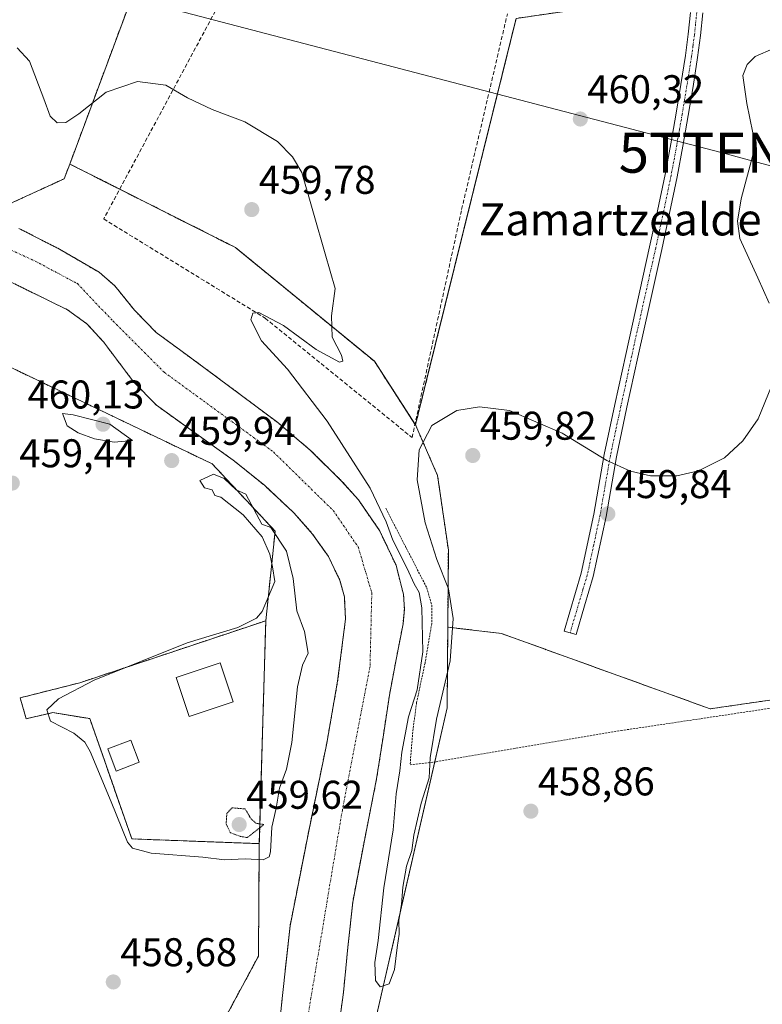
# Model space of a CAD drawing. Units: metres. Extents: x 583277 to 586719, y 4752071 to 4754427.
# Drawn here: x 584580 to 584766, y 4752618 to 4752864 of the extents above; entities that cross this region are included whole.
import ezdxf
from ezdxf.enums import TextEntityAlignment as Align

# ---------------------------------------------------------------- set-up
doc = ezdxf.new("R2010")
doc.units = ezdxf.units.M
doc.header["$MEASUREMENT"] = 0
for name, pattern in [('TRAZO_Y_PUNTO', [1, 0.5, -0.25, 0, -0.25]), ('TRAZOS', [0.75, 0.5, -0.25]), ('TRAZOS2', [0.375, 0.25, -0.125]), ('TRAZOSX2', [1.5, 1, -0.5])]:
    doc.linetypes.add(name, pattern=pattern)
doc.layers.get('0').update_dxf_attribs({"lineweight": 5})
for name, color, linetype, lineweight in [('Agrupación de edificios', 2, 'TRAZOSX2', 0), ('Agrupación de edificios CxS', 19, 'Continuous', 0), ('Alambrada', 19, 'TRAZOS', 0), ('Arbolado forestal', 92, 'TRAZOS', 0), ('Arbolado forestal CxS', 92, 'Continuous', 0), ('Camino', 19, 'Continuous', 0), ('Camino Cxs', 19, 'Continuous', 0), ('Camino eje', 39, 'TRAZO_Y_PUNTO', 13), ('Carátula', 7, 'Continuous', 5), ('Corriente natural Cxs', 5, 'Continuous', 13), ('Corriente natural eje', 5, 'TRAZO_Y_PUNTO', 0), ('Corriente natural superficial', 5, 'Continuous', 13), ('Curva de nivel normal', 36, 'Continuous', 0), ('Curva de nivel normal depresión', 36, 'TRAZOS2', 0), ('Depósito de residuos', 6, 'Continuous', 0), ('Depósito de residuos Cxs', 6, 'Continuous', 0), ('Edificación', 1, 'Continuous', 13), ('Edificación Cxs', 1, 'Continuous', 13), ('Instalación de tratamiento de aguas', 135, 'TRAZOSX2', 0), ('Instalación de tratamiento de aguas CxS', 135, 'Continuous', 0), ('Muro lineal', 1, 'TRAZOSX2', 13), ('Núcleo urbano', 19, 'Continuous', 0), ('Núcleo urbano CxS', 19, 'Continuous', 0), ('Prado', 92, 'Continuous', 0), ('Prado CxS', 92, 'Continuous', 0), ('Punto de cota en terreno', 7, 'Continuous', 0), ('Rótulo de punto de cota en terreno', 19, 'Continuous', 0), ('Suelo desnudo', 252, 'Continuous', 0), ('Suelo desnudo CxS', 43, 'Continuous', 0), ('Tendido', 6, 'Continuous', 0), ('Texto cartográfico', 19, 'Continuous', 0), ('Torre de tendido puntual', 7, 'Continuous', 0)]:
    doc.layers.add(name, color=color, linetype=linetype, lineweight=lineweight)
doc.styles.add('Arial', font='txt', dxfattribs={"height": 0.2})

# ---------------------------------------------------------------- blocks, each defined once
blk = doc.blocks.new('*U150')
at = {"layer": 'Prado CxS', "color": 92, "linetype": 'Continuous', "lineweight": 0}
blk.add_polyline3d([(584607.58, 4752868.04, 460.13), (584592.7, 4752828.02, 459.61), (584591.28, 4752824.33, 459.57), (584577.68, 4752818.06, 459.76), (584563.92, 4752823.96, 459.09), (584527.15, 4752833.15, 458.67), (584510.22, 4752851.86, 459.7), (584510.11, 4752851.98, 459.69), (584505.04, 4752851.64, 459.74), (584494.9, 4752850.98, 459.49), (584469.52, 4752846.3, 459.68), (584360.77, 4752824.88, 460.36), (584307.34, 4752820.77, 460.24)], dxfattribs=at)
blk = doc.blocks.new('*U156')
at = {"layer": 'Prado CxS', "color": 92, "linetype": 'Continuous', "lineweight": 0}
blk.add_polyline3d([(584742.24, 4752441.57, 458.75), (584689.82, 4752501.93, 458.77), (584670.52, 4752530.61, 458.7), (584659.5, 4752556.57, 459.07), (584661.81, 4752582.65, 459.66), (584686.92, 4752692.19, 459.27), (584687.08, 4752712.33, 460.42), (584700.53, 4752710.72, 459.22), (584752.59, 4752691.92, 458.98), (584907.88, 4752714.51, 458.89)], dxfattribs=at)
blk = doc.blocks.new('*U160')
at = {"layer": 'Arbolado forestal CxS', "color": 92, "linetype": 'Continuous', "lineweight": 0}
blk.add_polyline3d([(584907.88, 4752714.51, 458.89), (584752.59, 4752691.92, 458.98), (584700.53, 4752710.72, 459.22), (584687.08, 4752712.33, 460.42), (584687.22, 4752731.59, 459.51), (584684.53, 4752750.21, 459.79), (584679.02, 4752762.87, 460.16), (584681.55, 4752773.09, 460.09), (584698.36, 4752841.01, 460.4), (584702.93, 4752859.47, 461.17), (584704.15, 4752864.4, 461.46), (584751.45, 4752871.27, 461.91), (584844.84, 4752884.84, 461.46), (584857.44, 4752879.59, 460.7), (584871.65, 4752872.65, 460.41), (584885.94, 4752864.75, 460.7), (584888.62, 4752863.06, 460.75), (584891.01, 4752861.54, 460.84), (584902.99, 4752757.16, 459.15), (584907.88, 4752714.51, 458.89)], close=True, dxfattribs=at)
blk = doc.blocks.new('*U162')
at = {"layer": 'Arbolado forestal CxS', "color": 92, "linetype": 'Continuous', "lineweight": 0}
for points in [[(584577.68, 4752818.06, 459.76), (584591.28, 4752824.33, 459.57), (584592.7, 4752828.02, 459.61), (584612.41, 4752818.08, 459.81), (584621.3, 4752813.61, 459.71), (584634.04, 4752807.18, 459.61), (584648.7, 4752795.17, 459.79), (584668.76, 4752778.74, 460.24), (584679.02, 4752762.87, 460.16), (584684.53, 4752750.21, 459.79), (584687.22, 4752731.59, 459.51), (584687.08, 4752712.33, 460.42), (584686.92, 4752692.19, 459.27), (584661.81, 4752582.65, 459.66), (584659.5, 4752556.57, 459.07), (584670.52, 4752530.61, 458.7), (584689.82, 4752501.93, 458.77), (584742.24, 4752441.57, 458.75)], [(584659.48, 4752609.54, 456.83), (584661.02, 4752621.06, 456.6), (584662.14, 4752632.36, 456.84), (584663.34, 4752643.65, 457.21), (584666.25, 4752659.05, 457.18), (584669.31, 4752674.42, 457.06), (584670.92, 4752684.86, 457.34), (584672.5, 4752695.29, 457.03), (584674.18, 4752704.23, 456.78), (584675.91, 4752713.15, 457.17), (584676.23, 4752716.8, 457.06), (584676.03, 4752720.46, 457.46), (584674.16, 4752727.78, 458.73), (584670.04, 4752736.45, 458.85), (584664.76, 4752744.13, 457.79), (584660.57, 4752748.83, 458.26), (584652.83, 4752756.48, 457.76), (584644.62, 4752763.43, 457.35), (584635.58, 4752770.21, 457.7), (584626.53, 4752776.95, 457.24), (584620.39, 4752781.46, 456.95), (584614.25, 4752785.96, 457.75), (584608.85, 4752791.53, 458.36), (584603.92, 4752797.63, 458.62), (584600.02, 4752800.99, 458.48), (584590.16, 4752806.74, 458.76), (584580, 4752811.93, 458.41)], [(584577.6, 4752798.75, 456.65), (584592.11, 4752791.62, 456.93), (584597, 4752788.07, 457.1), (584601.13, 4752783.57, 457.06), (584608.63, 4752773.61, 456.73), (584614.32, 4752767.78, 456.85), (584623.86, 4752760.92, 457.26), (584633.49, 4752754.05, 457.49), (584641.28, 4752747.76, 458.8), (584648.63, 4752740.9, 457.72), (584653.31, 4752735.59, 457.44), (584657.27, 4752729.97, 456.87), (584660.15, 4752724.01, 457.02), (584661.26, 4752719.9, 456.81), (584661.53, 4752714.31, 456.95), (584659.58, 4752698.79, 457.31), (584656.85, 4752683.32, 457.19), (584652.18, 4752660.52, 456.74), (584647.69, 4752637.7, 457.84), (584645.74, 4752619.53, 457.74), (584643.88, 4752601.34, 457.16)], [(584700.52, 4752441.9, 460.42), (584662.32, 4752468.34, 463.21), (584635.84, 4752491.75, 463.12), (584621.58, 4752528.4, 461.28), (584612.61, 4752540.89, 460.24), (584608.68, 4752553.57, 459.14), (584623.76, 4752573.41, 458.93), (584622.88, 4752598.68, 458.53), (584639.8, 4752630.12, 459.18), (584640.02, 4752658.24, 460.19), (584641.64, 4752713.91, 460.32), (584643.97, 4752736.29, 459.4), (584628.26, 4752753.12, 458.49), (584567.95, 4752782.01, 458.98), (584536.8, 4752797.44, 459.58), (584507.05, 4752812.17, 458.3), (584501.29, 4752811.82, 458.23), (584473.44, 4752810.14, 460.53), (584379.74, 4752801.31, 459.9), (584317.82, 4752787.76, 460.42)]]:
    blk.add_polyline3d(points, dxfattribs=at)
blk = doc.blocks.new('5PATER')
at = {"layer": 'Carátula', "linetype": 'Continuous', "lineweight": 5}
h = blk.add_hatch(color=250, dxfattribs=at)
edge = h.paths.add_edge_path()
edge.add_ellipse((0, 0.01), major_axis=(-1.33, -1.34), ratio=0.999422, start_angle=0, end_angle=360)
blk = doc.blocks.new('5TTEND')
blk.add_text('5TTEND', height=10).set_placement((0, 0), align=Align.MIDDLE_CENTER)

msp = doc.modelspace()

# ---------------------------------------------------------------- linework, layer by layer
at = {"layer": 'Agrupación de edificios', "color": 2, "linetype": 'TRAZOSX2', "lineweight": 0}
for points in [[(584605.16, 4752821.74, 459.71), (584592.7, 4752828.02, 459.61), (584607.58, 4752868.04, 460.13), (584614.85, 4752914.67, 464.17), (584619.07, 4752914.32, 464.54)], [(584704.15, 4752864.4, 461.46), (584679.02, 4752762.87, 460.16), (584678.89, 4752763.05, 460.17)], [(584678.89, 4752763.05, 460.17), (584668.76, 4752778.74, 460.24), (584634.04, 4752807.18, 459.61), (584605.16, 4752821.74, 459.71)]]:
    msp.add_polyline3d(points, dxfattribs=at)
at = {"layer": 'Agrupación de edificios CxS', "color": 19, "linetype": 'Continuous', "lineweight": 0}
msp.add_polyline3d([(584846.03, 4752885.01, 461.45), (584704.15, 4752864.4, 461.46), (584704.15, 4752864.4, 461.46), (584679.02, 4752762.87, 460.16), (584668.76, 4752778.74, 460.24), (584634.04, 4752807.18, 459.61), (584592.7, 4752828.02, 459.61), (584607.58, 4752868.04, 460.13), (584614.85, 4752914.67, 464.17), (584628.6, 4752913.51, 464.73), (584635.48, 4752912.46, 464.74), (584643.44, 4752911.22, 464.96), (584658.57, 4752908.5, 464.87), (584673.76, 4752906.07, 465.33), (584688.93, 4752904.93, 466.2), (584704.1, 4752904.13, 465.64), (584722.48, 4752902.42, 465.45), (584740.87, 4752901.22, 464.85), (584747.71, 4752901.1, 464.59), (584754.55, 4752900.99, 464.27), (584766.22, 4752900.76, 464.03)], dxfattribs=at)
at = {"layer": 'Alambrada', "color": 19, "linetype": 'TRAZOS', "lineweight": 0}
msp.add_polyline3d([(584671.59, 4752742.03, 474.14), (584676.71, 4752732.1, 469.85), (584681.82, 4752722.18, 461.94), (584683.07, 4752717.81, 461.36), (584683.07, 4752713.23, 461.36), (584681.39, 4752703.36, 464.97), (584679.3, 4752693.5, 461.04), (584678.4, 4752686.89, 461.47), (584678.03, 4752682.4, 462.1), (584677.67, 4752677.93, 462.1), (584684.14, 4752678.69, 460.49), (584730.35, 4752686.49, 459.23), (584839.91, 4752702.83, 473.89), (584909.23, 4752712.66, 460.47)], dxfattribs=at)
at = {"layer": 'Arbolado forestal', "color": 92, "linetype": 'TRAZOS', "lineweight": 0}
for points in [[(584679.02, 4752762.87, 460.16), (584681.55, 4752773.09, 460.09), (584698.36, 4752841.01, 460.4), (584702.93, 4752859.47, 461.17), (584704.15, 4752864.4, 461.46), (584747.36, 4752870.68, 462.11), (584748.89, 4752870.9, 462.03), (584750.41, 4752871.12, 461.96), (584751.45, 4752871.27, 461.91), (584844.84, 4752884.84, 461.46)], [(584592.7, 4752828.02, 459.61), (584591.28, 4752824.33, 459.57), (584577.68, 4752818.06, 459.76), (584563.92, 4752823.96, 459.09), (584527.15, 4752833.15, 458.67), (584510.22, 4752851.86, 459.7), (584510.11, 4752851.98, 459.69), (584505.04, 4752851.64, 459.74), (584494.9, 4752850.98, 459.49), (584480.24, 4752848.28, 459.72), (584469.52, 4752846.3, 459.68), (584366.51, 4752826.01, 459.46), (584360.77, 4752824.88, 460.36), (584307.34, 4752820.77, 460.24), (584260.62, 4752817.29, 460.45)], [(584679.02, 4752762.87, 460.16), (584678.89, 4752763.05, 460.17), (584668.76, 4752778.74, 460.24), (584648.7, 4752795.18, 459.79), (584634.04, 4752807.18, 459.61), (584621.3, 4752813.61, 459.71), (584612.41, 4752818.08, 459.81), (584605.16, 4752821.74, 459.71), (584592.7, 4752828.02, 459.61)], [(584155.64, 4752716.79, 462.91), (584155.73, 4752717.75, 462.88), (584155.95, 4752720.03, 462.6), (584156.36, 4752720.54, 462.51), (584178.06, 4752747.36, 459.3), (584205.21, 4752767.31, 457.99), (584241.43, 4752777.58, 459.24), (584317.82, 4752787.76, 460.42), (584379.74, 4752801.31, 459.9), (584388.56, 4752802.14, 458.08), (584473.44, 4752810.14, 460.53), (584501.29, 4752811.82, 458.23), (584507.05, 4752812.17, 458.3), (584536.8, 4752797.44, 459.58), (584567.95, 4752782.01, 458.98), (584628.26, 4752753.12, 458.49), (584643.97, 4752736.29, 459.4), (584641.64, 4752713.91, 460.32)], [(584659.48, 4752609.54, 456.83), (584661.02, 4752621.06, 456.6), (584662.14, 4752632.36, 456.84), (584663.34, 4752643.65, 457.21), (584666.25, 4752659.05, 457.18), (584669.31, 4752674.42, 457.06), (584670.92, 4752684.86, 457.34), (584672.5, 4752695.29, 457.03), (584674.18, 4752704.23, 456.78), (584675.91, 4752713.15, 457.17), (584676.23, 4752716.8, 457.06), (584676.03, 4752720.46, 457.46), (584674.16, 4752727.78, 458.73), (584670.04, 4752736.45, 458.85), (584664.76, 4752744.13, 457.79), (584660.57, 4752748.83, 458.26), (584652.83, 4752756.48, 457.76), (584644.62, 4752763.43, 457.35), (584635.58, 4752770.21, 457.7), (584626.53, 4752776.95, 457.24), (584620.39, 4752781.46, 456.95), (584614.25, 4752785.96, 457.75), (584608.85, 4752791.53, 458.36), (584603.92, 4752797.63, 458.62), (584600.02, 4752800.99, 458.48), (584590.16, 4752806.74, 458.76), (584580, 4752811.93, 458.41)], [(584577.6, 4752798.75, 456.65), (584592.11, 4752791.62, 456.93), (584597, 4752788.07, 457.1), (584601.13, 4752783.57, 457.06), (584608.63, 4752773.61, 456.73), (584614.32, 4752767.78, 456.85), (584623.86, 4752760.92, 457.26), (584633.49, 4752754.05, 457.49), (584641.28, 4752747.76, 458.8), (584648.63, 4752740.9, 457.72), (584653.31, 4752735.59, 457.44), (584657.27, 4752729.97, 456.87), (584660.15, 4752724.01, 457.02), (584661.26, 4752719.9, 456.81), (584661.53, 4752714.31, 456.95), (584659.58, 4752698.79, 457.31), (584656.85, 4752683.32, 457.19), (584652.18, 4752660.52, 456.74), (584647.69, 4752637.7, 457.84), (584645.74, 4752619.53, 457.74), (584643.88, 4752601.34, 457.16)], [(584687.07, 4752712.33, 460.42), (584687.22, 4752731.59, 459.51), (584684.53, 4752750.21, 459.79), (584679.02, 4752762.87, 460.16)], [(584687.07, 4752712.33, 460.42), (584687.22, 4752731.59, 459.51), (584684.53, 4752750.21, 459.79), (584679.02, 4752762.87, 460.16)], [(584902.99, 4752757.16, 459.15), (584907.88, 4752714.51, 458.89), (584752.59, 4752691.92, 458.98), (584700.53, 4752710.72, 459.22), (584687.07, 4752712.33, 460.42)], [(584641.64, 4752713.91, 460.32), (584640.02, 4752658.24, 460.19)], [(585160.89, 4752631.61, 458.78), (585145.37, 4752605.01, 457.14), (585138.99, 4752569.49, 457.41), (585136.4, 4752523.35, 457.02), (585126.48, 4752494.02, 456.87), (585112.68, 4752463.62, 456.42), (585079.59, 4752431.45, 457.28), (585065.8, 4752423.18, 457.53), (585055.69, 4752418.58, 457.4), (585050.18, 4752407.55, 457.29), (585041.89, 4752403.44, 457.43), (585027.63, 4752399.37, 457.51), (584954.58, 4752392.85, 458.29), (584871.85, 4752401.12, 457.86), (584849.79, 4752402.04, 458.58), (584823.13, 4752403.88, 458.77), (584742.24, 4752441.57, 458.75), (584689.82, 4752501.93, 458.77), (584670.52, 4752530.61, 458.7), (584659.5, 4752556.57, 459.07), (584661.81, 4752582.65, 459.66), (584683.82, 4752678.65, 459.6), (584686.92, 4752692.19, 459.27), (584687.07, 4752712.33, 460.42)], [(584640.02, 4752658.24, 460.19), (584639.8, 4752630.12, 459.18), (584622.88, 4752598.68, 458.53), (584623.76, 4752573.41, 458.93), (584608.68, 4752553.57, 459.14), (584612.61, 4752540.89, 460.24), (584621.58, 4752528.41, 461.28), (584635.84, 4752491.75, 463.12), (584662.32, 4752468.34, 463.21), (584700.52, 4752441.9, 460.42), (584720.44, 4752416.02, 465.14), (584737.23, 4752385.03, 471.17), (584737.4, 4752365.33, 475.17), (584765.36, 4752366.21, 476.27), (584790.61, 4752357.94, 473.1), (584787.86, 4752347.51, 482.85)]]:
    msp.add_polyline3d(points, dxfattribs=at)
at = {"layer": 'Camino', "color": 19, "linetype": 'Continuous', "lineweight": 0}
msp.add_polyline3d([(584750.77, 4752865.81, 461.11), (584750.2, 4752860.12, 460.49), (584749.46, 4752854.66, 460.17), (584748.31, 4752847.39, 460.11), (584747.11, 4752840.17, 460.13), (584745.77, 4752832.49, 460.17), (584744.33, 4752824.81, 460.14), (584742.44, 4752815.72, 460.08), (584740.48, 4752806.67, 460.09), (584737.49, 4752793.21, 460.15), (584734.5, 4752779.77, 460.21), (584731.82, 4752767.31, 460.11), (584729.19, 4752754.88, 460.05), (584726.6, 4752739.96, 459.78), (584723.4, 4752725.01, 459.51), (584721.23, 4752717.68, 459.31), (584719.09, 4752710.47, 459.27), (584716.13, 4752711.35, 459.27), (584720.41, 4752725.77, 459.51), (584723.58, 4752740.55, 459.79), (584726.16, 4752755.47, 460.04), (584728.81, 4752767.95, 460.11), (584731.49, 4752780.43, 460.21), (584737.47, 4752807.33, 460.09), (584739.43, 4752816.36, 460.1), (584741.31, 4752825.41, 460.15), (584742.74, 4752833.04, 460.19), (584744.07, 4752840.69, 460.12), (584745.27, 4752847.88, 460.13), (584746.41, 4752855.1, 460.25), (584747.13, 4752860.48, 460.64), (584747.68, 4752865.86, 461.31)], dxfattribs=at)
at = {"layer": 'Camino Cxs', "color": 19, "linetype": 'Continuous', "lineweight": 0}
msp.add_polyline3d([(584750.77, 4752865.81, 461.11), (584750.2, 4752860.12, 460.49), (584749.46, 4752854.66, 460.17), (584748.31, 4752847.39, 460.11), (584747.11, 4752840.17, 460.13), (584745.77, 4752832.49, 460.17), (584744.33, 4752824.81, 460.14), (584742.44, 4752815.72, 460.08), (584740.48, 4752806.67, 460.09), (584737.49, 4752793.21, 460.15), (584734.5, 4752779.77, 460.21), (584731.82, 4752767.31, 460.11), (584729.19, 4752754.88, 460.05), (584726.6, 4752739.96, 459.78), (584723.4, 4752725.01, 459.51), (584721.23, 4752717.68, 459.31), (584719.09, 4752710.47, 459.27), (584716.13, 4752711.35, 459.27), (584720.41, 4752725.77, 459.51), (584723.58, 4752740.55, 459.79), (584726.16, 4752755.47, 460.04), (584728.81, 4752767.95, 460.11), (584731.49, 4752780.43, 460.21), (584737.47, 4752807.33, 460.09), (584739.43, 4752816.36, 460.1), (584741.31, 4752825.41, 460.15), (584742.74, 4752833.04, 460.19), (584744.07, 4752840.69, 460.12), (584745.27, 4752847.88, 460.13), (584746.41, 4752855.1, 460.25), (584747.13, 4752860.48, 460.64), (584747.68, 4752865.86, 461.31)], dxfattribs=at)
at = {"layer": 'Camino eje', "color": 39, "linetype": 'TRAZO_Y_PUNTO', "lineweight": 13}
msp.add_polyline3d([(584749.23, 4752865.84, 461.21), (584748.94, 4752862.99, 460.83), (584748.67, 4752860.3, 460.57), (584748.3, 4752857.57, 460.35), (584747.94, 4752854.88, 460.21), (584746.79, 4752847.64, 460.14), (584746.19, 4752844.03, 460.13), (584745.59, 4752840.43, 460.13), (584744.93, 4752836.61, 460.15), (584744.26, 4752832.77, 460.18), (584742.82, 4752825.11, 460.14), (584740.94, 4752816.04, 460.09), (584739.96, 4752811.52, 460.09), (584738.98, 4752807, 460.09), (584737.48, 4752800.27, 460.12), (584733, 4752780.1, 460.21), (584731.66, 4752773.86, 460.2), (584730.32, 4752767.63, 460.11), (584729, 4752761.42, 460.1), (584727.68, 4752755.18, 460.05), (584726.39, 4752747.72, 459.88), (584725.09, 4752740.26, 459.78), (584723.51, 4752732.87, 459.69), (584721.91, 4752725.39, 459.52), (584720.82, 4752721.73, 459.41), (584717.61, 4752710.91, 459.27)], dxfattribs=at)
at = {"layer": 'Corriente natural Cxs', "color": 5, "linetype": 'Continuous', "lineweight": 13}
for points in [[(584580, 4752811.93, 458.41), (584590.16, 4752806.74, 458.76), (584600.02, 4752800.99, 458.48), (584603.92, 4752797.63, 458.62), (584608.85, 4752791.53, 458.36), (584614.25, 4752785.96, 457.75), (584620.39, 4752781.46, 456.95), (584626.53, 4752776.95, 457.24), (584635.58, 4752770.21, 457.7), (584644.62, 4752763.43, 457.35), (584652.83, 4752756.48, 457.76), (584660.57, 4752748.83, 458.26), (584664.76, 4752744.13, 457.79), (584670.04, 4752736.45, 458.85), (584674.16, 4752727.78, 458.73), (584676.03, 4752720.46, 457.46), (584676.23, 4752716.8, 457.06), (584675.91, 4752713.15, 457.17), (584674.18, 4752704.23, 456.78), (584672.5, 4752695.29, 457.03), (584670.92, 4752684.86, 457.34), (584669.31, 4752674.42, 457.06), (584666.25, 4752659.05, 457.18), (584663.34, 4752643.65, 457.21), (584662.14, 4752632.36, 456.84), (584661.02, 4752621.06, 456.6), (584659.48, 4752609.54, 456.83)], [(584643.88, 4752601.34, 457.16), (584645.74, 4752619.53, 457.74), (584647.69, 4752637.7, 457.84), (584652.18, 4752660.52, 456.74), (584656.85, 4752683.32, 457.19), (584659.58, 4752698.79, 457.31), (584661.53, 4752714.31, 456.95), (584661.26, 4752719.9, 456.81), (584660.15, 4752724.01, 457.02), (584657.27, 4752729.97, 456.87), (584653.31, 4752735.59, 457.44), (584648.63, 4752740.9, 457.72), (584641.28, 4752747.76, 458.8), (584633.49, 4752754.05, 457.49), (584623.86, 4752760.92, 457.26), (584614.32, 4752767.78, 456.85), (584608.63, 4752773.61, 456.73), (584601.13, 4752783.57, 457.06), (584597, 4752788.07, 457.1), (584592.11, 4752791.62, 456.93), (584577.6, 4752798.75, 456.65)]]:
    msp.add_polyline3d(points, dxfattribs=at)
at = {"layer": 'Corriente natural eje', "color": 5, "linetype": 'TRAZO_Y_PUNTO', "lineweight": 0}
msp.add_polyline3d([(584514.05, 4752826.89, 456.64), (584519.59, 4752826.89, 456.66), (584540.83, 4752821.96, 456.87), (584562.07, 4752813.91, 457.01), (584584.08, 4752803.75, 457.81), (584594.59, 4752798.15, 457.25), (584603.53, 4752788.76, 457.41), (584616.28, 4752776, 456.7), (584643.55, 4752756.09, 457.63), (584658.49, 4752741.44, 457.21), (584664.75, 4752732.27, 457.36), (584668.11, 4752720.86, 456.67), (584667.66, 4752702.51, 456.74), (584660.75, 4752666.61, 456.86), (584652.92, 4752619.74, 456.75), (584648.67, 4752593.34, 457.08), (584641.96, 4752564.14, 457.13), (584640.62, 4752549.6, 456.91), (584644.42, 4752526.56, 457.26), (584654.04, 4752503.29, 456.52), (584664.95, 4752488.01, 456.62), (584670.76, 4752481.97, 457.83), (584685.52, 4752470.79, 458.08), (584706.53, 4752456.69, 456.36)], dxfattribs=at)
at = {"layer": 'Corriente natural superficial', "color": 5, "linetype": 'Continuous', "lineweight": 13}
for points in [[(584580, 4752811.93, 458.41), (584590.16, 4752806.74, 458.76), (584600.02, 4752800.99, 458.48), (584603.92, 4752797.63, 458.62), (584608.85, 4752791.53, 458.36), (584614.25, 4752785.96, 457.75), (584620.39, 4752781.46, 456.95), (584626.53, 4752776.95, 457.24), (584635.58, 4752770.21, 457.7), (584644.62, 4752763.43, 457.35), (584652.83, 4752756.48, 457.76), (584660.57, 4752748.83, 458.26), (584664.76, 4752744.13, 457.79), (584670.04, 4752736.45, 458.85), (584674.16, 4752727.78, 458.73), (584676.03, 4752720.46, 457.46), (584676.23, 4752716.8, 457.06), (584675.91, 4752713.15, 457.17), (584674.18, 4752704.23, 456.78), (584672.5, 4752695.29, 457.03), (584670.92, 4752684.86, 457.34), (584669.31, 4752674.42, 457.06), (584666.25, 4752659.05, 457.18), (584663.34, 4752643.65, 457.21), (584662.14, 4752632.36, 456.84), (584661.02, 4752621.06, 456.6), (584659.48, 4752609.54, 456.83)], [(584643.88, 4752601.34, 457.16), (584645.74, 4752619.53, 457.74), (584647.69, 4752637.7, 457.84), (584652.18, 4752660.52, 456.74), (584656.85, 4752683.32, 457.19), (584659.58, 4752698.79, 457.31), (584661.53, 4752714.31, 456.95), (584661.26, 4752719.9, 456.81), (584660.15, 4752724.01, 457.02), (584657.27, 4752729.97, 456.87), (584653.31, 4752735.59, 457.44), (584648.63, 4752740.9, 457.72), (584641.28, 4752747.76, 458.8), (584633.49, 4752754.05, 457.49), (584623.86, 4752760.92, 457.26), (584614.32, 4752767.78, 456.85), (584608.63, 4752773.61, 456.73), (584601.13, 4752783.57, 457.06), (584597, 4752788.07, 457.1), (584592.11, 4752791.62, 456.93), (584577.6, 4752798.75, 456.65)]]:
    msp.add_polyline3d(points, dxfattribs=at)
at = {"layer": 'Curva de nivel normal', "color": 36, "linetype": 'Continuous', "lineweight": 0}
for points in [[(584767.88, 4752772.54, 460), (584764.57, 4752764.38, 460), (584760.76, 4752758.87, 460), (584756.16, 4752754.66, 460), (584749.69, 4752751.34, 460), (584744.27, 4752750.11, 460), (584737.65, 4752750.16, 460), (584732.68, 4752751.33, 460), (584726.82, 4752753.98, 460), (584715.62, 4752760.75, 460), (584702.46, 4752766.45, 460), (584695.02, 4752767.35, 460), (584689.33, 4752766.42, 460), (584683.13, 4752762.68, 460), (584679.92, 4752756.59, 460), (584679.46, 4752749.09, 460), (584681.46, 4752738.38, 460), (584684.31, 4752729.21, 460), (584687.22, 4752721.9, 460), (584688.43, 4752714.51, 460), (584687.68, 4752703.87, 460), (584684.3, 4752689.36, 460), (584682.7, 4752679.66, 460), (584682.47, 4752674.64, 460), (584680.46, 4752668.35, 460), (584678.57, 4752660.32, 460), (584678.09, 4752656.52, 460), (584676.73, 4752652.59, 460), (584675.82, 4752647.34, 460), (584675.56, 4752643.02, 460), (584674.86, 4752639.1, 460), (584674.91, 4752635.66, 460), (584674.41, 4752632.3, 460), (584673.78, 4752626.8, 460), (584672.41, 4752623.22, 460), (584670.17, 4752622.47, 460), (584669.04, 4752624.05, 460), (584668.87, 4752628.56, 460), (584669.66, 4752634, 460), (584671.1, 4752647.18, 460), (584673.44, 4752661.69, 460), (584674.17, 4752670.69, 460), (584675.12, 4752676.45, 460), (584675.62, 4752681.09, 460), (584677.28, 4752689.92, 460), (584679.4, 4752696.65, 460), (584680.81, 4752706.17, 460), (584680.62, 4752717.11, 460), (584679.96, 4752721.01, 460), (584678.7, 4752723.14, 460), (584676.95, 4752726.94, 460), (584673.35, 4752734.07, 460), (584671.71, 4752738.62, 460), (584667.69, 4752747.04, 460), (584656.96, 4752763.81, 460), (584647.09, 4752776.75, 460), (584640.57, 4752783.87, 460), (584637.88, 4752789.11, 460), (584638.43, 4752790.74, 460), (584639.91, 4752790.93, 460), (584646.05, 4752787.66, 460), (584654.25, 4752781.69, 460), (584660.04, 4752778.48, 460), (584660.88, 4752778.76, 460), (584660.52, 4752780.29, 460), (584658.25, 4752784.75, 460), (584658.05, 4752790.13, 460), (584658.95, 4752796.91, 460), (584656.49, 4752805.59, 460), (584653.59, 4752815.77, 460), (584650.61, 4752825.94, 460), (584648.31, 4752829.78, 460), (584644.54, 4752833.69, 460), (584636.43, 4752838.56, 460), (584628.23, 4752841.65, 460), (584622.07, 4752844.6, 460), (584616.71, 4752847.69, 460), (584609.58, 4752848.66, 460), (584601.77, 4752845.99, 460), (584594.98, 4752840.58, 460), (584591.73, 4752838.4, 460), (584589.53, 4752838.28, 460), (584587.81, 4752839.99, 460), (584586.22, 4752844.29, 460), (584582.62, 4752853.74, 460), (584579.55, 4752857.05, 460)], [(584772.96, 4752858.88, 460), (584763.82, 4752854.9, 460), (584761.83, 4752852.88, 460), (584760.78, 4752850.11, 460), (584761.72, 4752843.12, 460), (584763.24, 4752835.8, 460), (584763.24, 4752830.25, 460), (584760.34, 4752819.31, 460), (584759.45, 4752813.73, 460), (584759.97, 4752809.38, 460), (584764.45, 4752799.55, 460), (584767.32, 4752793.29, 460)], [(584603.82, 4752758.54, 460), (584608.37, 4752758.98, 460), (584602.69, 4752763.04, 460), (584593.51, 4752765.37, 460), (584590.85, 4752765.7, 460), (584592.07, 4752762.58, 460), (584594.8, 4752760.85, 460), (584598.88, 4752759.36, 460), (584603.82, 4752758.54, 460)], [(584640.67, 4752738.09, 460), (584642.89, 4752737.24, 460), (584646.77, 4752731.27, 460), (584648.51, 4752724.48, 460), (584649.42, 4752716.42, 460), (584651.27, 4752711.26, 460), (584652.2, 4752705.81, 460), (584650.81, 4752702.86, 460), (584649.58, 4752697.38, 460), (584648.14, 4752683.53, 460), (584646.8, 4752676.88, 460), (584645.04, 4752672.1, 460), (584644.25, 4752667.11, 460), (584643.11, 4752662.33, 460), (584642.85, 4752656.16, 460), (584642.52, 4752654.98, 460), (584640.99, 4752654.19, 460), (584636.48, 4752654.43, 460), (584631.31, 4752654.22, 460), (584625.91, 4752654.87, 460), (584613.05, 4752655.82, 460), (584608.37, 4752657.08, 460), (584607.08, 4752658.62, 460), (584603.04, 4752668.66, 460), (584597.78, 4752681.25, 460), (584596.47, 4752683.57, 460), (584593.72, 4752685.87, 460), (584587.91, 4752688.84, 460), (584586.98, 4752691.66, 460), (584589.86, 4752694.38, 460), (584598.77, 4752699.06, 460), (584622, 4752708.43, 460), (584634.68, 4752712.25, 460), (584639.31, 4752714.54, 460), (584640.74, 4752716.27, 460), (584643.87, 4752723.69, 460), (584643.34, 4752727.37, 460), (584642.65, 4752730.59, 460), (584640.73, 4752734.91, 460), (584635.99, 4752740.34, 460), (584630.42, 4752744.77, 460), (584628.9, 4752745.25, 460), (584628.28, 4752746.63, 460), (584626.31, 4752747.13, 460), (584625.16, 4752748.96, 460), (584628.58, 4752750.58, 460), (584631.22, 4752749.42, 460), (584634.23, 4752746.59, 460), (584636.67, 4752745.58, 460), (584640.67, 4752738.09, 460)]]:
    msp.add_polyline3d(points, dxfattribs=at)
at = {"layer": 'Curva de nivel normal depresión', "color": 36, "linetype": 'TRAZOS2', "lineweight": 0}
msp.add_polyline3d([(584637.02, 4752659.75, 460), (584641.18, 4752663.02, 460), (584639.29, 4752663.3, 460), (584637.92, 4752664.48, 460), (584636.5, 4752666.9, 460), (584633.27, 4752667.19, 460), (584631.92, 4752665.84, 460), (584631.74, 4752663.16, 460), (584632.78, 4752660.98, 460), (584635.36, 4752660.02, 460), (584637.02, 4752659.75, 460)], dxfattribs=at)
at = {"layer": 'Depósito de residuos', "color": 6, "linetype": 'Continuous', "lineweight": 0}
msp.add_polyline3d([(584633.49, 4752693.66, 464.72), (584622.49, 4752689.99, 464.91), (584619.23, 4752699.77, 463.3), (584630.23, 4752703.44, 462.35), (584633.49, 4752693.66, 464.72)], dxfattribs=at)
at = {"layer": 'Depósito de residuos Cxs', "color": 6, "linetype": 'Continuous', "lineweight": 0}
msp.add_polyline3d([(584633.49, 4752693.66, 464.72), (584622.49, 4752689.99, 464.91), (584619.23, 4752699.77, 463.3), (584630.23, 4752703.44, 462.35), (584633.49, 4752693.66, 464.72)], close=True, dxfattribs=at)
at = {"layer": 'Edificación', "color": 1, "linetype": 'Continuous', "lineweight": 13}
msp.add_polyline3d([(584610.06, 4752678.57, 461.72), (584604.27, 4752676.37, 463.53), (584602.18, 4752681.91, 463.65), (584607.98, 4752684.08, 463.96), (584610.06, 4752678.57, 461.72)], dxfattribs=at)
at = {"layer": 'Edificación Cxs', "color": 1, "linetype": 'Continuous', "lineweight": 13}
msp.add_polyline3d([(584610.06, 4752678.57, 461.72), (584604.27, 4752676.37, 463.53), (584602.18, 4752681.91, 463.65), (584607.98, 4752684.08, 463.96), (584610.06, 4752678.57, 461.72)], close=True, dxfattribs=at)
at = {"layer": 'Instalación de tratamiento de aguas', "color": 135, "linetype": 'TRAZOSX2', "lineweight": 0}
for points in [[(584580.3, 4752694.66, 459.23), (584595.21, 4752698.42, 459.65), (584641.64, 4752713.91, 460.32)], [(584641.64, 4752713.91, 460.32), (584640.02, 4752658.24, 460.19), (584608.19, 4752659.43, 460.15), (584597.71, 4752689.47, 460.59), (584588.51, 4752690.96, 460.02), (584581.8, 4752689.44, 459.55)], [(584581.8, 4752689.44, 459.55), (584580.3, 4752694.66, 459.23)]]:
    msp.add_polyline3d(points, dxfattribs=at)
at = {"layer": 'Instalación de tratamiento de aguas CxS', "color": 135, "linetype": 'Continuous', "lineweight": 0}
msp.add_polyline3d([(584641.64, 4752713.91, 460.32), (584640.02, 4752658.24, 460.19), (584608.19, 4752659.43, 460.15), (584597.71, 4752689.47, 460.59), (584588.51, 4752690.96, 460.02), (584581.8, 4752689.44, 459.55), (584580.3, 4752694.66, 459.23), (584595.21, 4752698.42, 459.65), (584641.64, 4752713.91, 460.32)], close=True, dxfattribs=at)
at = {"layer": 'Muro lineal', "color": 1, "linetype": 'TRAZOSX2', "lineweight": 13}
for points in [[(584632.6, 4752872.87, 464.64), (584601.17, 4752814.29, 482.96), (584641.49, 4752789.52, 484.56), (584678.16, 4752759.68, 460.54), (584690.54, 4752816.67, 471.55), (584701.97, 4752865.56, 468.88)], [(584581.8, 4752689.44, 459.93), (584588.51, 4752690.96, 460.22), (584597.71, 4752689.47, 461.34), (584608.19, 4752659.43, 460.78), (584640.02, 4752658.24, 476.58), (584641.64, 4752713.91, 478.43), (584595.21, 4752698.42, 461.03), (584580.3, 4752694.66, 459.31)]]:
    msp.add_polyline3d(points, dxfattribs=at)
at = {"layer": 'Núcleo urbano', "color": 19, "linetype": 'Continuous', "lineweight": 0}
for points in [[(584592.7, 4752828.02, 459.61), (584607.58, 4752868.04, 460.13), (584611.34, 4752892.17, 460.93), (584613.45, 4752905.7, 463.25), (584614.85, 4752914.67, 464.17)], [(584679.02, 4752762.87, 460.16), (584681.55, 4752773.09, 460.09), (584698.36, 4752841.01, 460.4), (584702.93, 4752859.47, 461.17), (584704.15, 4752864.4, 461.46), (584747.36, 4752870.68, 462.11), (584748.89, 4752870.9, 462.03), (584750.41, 4752871.12, 461.96), (584751.45, 4752871.27, 461.91), (584844.84, 4752884.84, 461.46)], [(584679.02, 4752762.87, 460.16), (584678.89, 4752763.05, 460.17), (584668.76, 4752778.74, 460.24), (584648.7, 4752795.18, 459.79), (584634.04, 4752807.18, 459.61), (584621.3, 4752813.61, 459.71), (584612.41, 4752818.08, 459.81), (584605.16, 4752821.74, 459.71), (584592.7, 4752828.02, 459.61)], [(584640.02, 4752658.24, 460.19), (584608.19, 4752659.43, 460.15), (584597.71, 4752689.47, 460.59), (584588.51, 4752690.96, 460.02), (584581.8, 4752689.44, 459.55), (584580.3, 4752694.66, 459.23), (584595.21, 4752698.42, 459.65), (584641.64, 4752713.91, 460.32)], [(584641.64, 4752713.91, 460.32), (584640.02, 4752658.24, 460.19)]]:
    msp.add_polyline3d(points, dxfattribs=at)
at = {"layer": 'Núcleo urbano CxS', "color": 19, "linetype": 'Continuous', "lineweight": 0}
msp.add_polyline3d([(584704.15, 4752864.4, 461.46), (584702.93, 4752859.47, 461.17), (584698.36, 4752841.01, 460.4), (584681.55, 4752773.09, 460.09), (584679.02, 4752762.87, 460.16), (584668.76, 4752778.74, 460.24), (584648.7, 4752795.17, 459.79), (584634.04, 4752807.18, 459.61), (584621.3, 4752813.61, 459.71), (584612.41, 4752818.08, 459.81), (584592.7, 4752828.02, 459.61), (584607.58, 4752868.04, 460.13)], dxfattribs=at)
msp.add_polyline3d([(584640.02, 4752658.24, 460.19), (584608.19, 4752659.43, 460.15), (584597.71, 4752689.47, 460.59), (584588.51, 4752690.96, 460.02), (584581.8, 4752689.44, 459.55), (584580.3, 4752694.66, 459.23), (584595.21, 4752698.42, 459.65), (584641.64, 4752713.91, 460.32), (584640.02, 4752658.24, 460.19)], close=True, dxfattribs=at)
at = {"layer": 'Prado', "color": 92, "linetype": 'Continuous', "lineweight": 0}
for points in [[(584592.7, 4752828.02, 459.61), (584607.58, 4752868.04, 460.13), (584611.34, 4752892.17, 460.93), (584613.45, 4752905.7, 463.25), (584614.85, 4752914.67, 464.17)], [(584592.7, 4752828.02, 459.61), (584591.28, 4752824.33, 459.57), (584577.68, 4752818.06, 459.76), (584563.92, 4752823.96, 459.09), (584527.15, 4752833.15, 458.67), (584510.22, 4752851.86, 459.7), (584510.11, 4752851.98, 459.69), (584505.04, 4752851.64, 459.74), (584494.9, 4752850.98, 459.49), (584480.24, 4752848.28, 459.72), (584469.52, 4752846.3, 459.68), (584366.51, 4752826.01, 459.46), (584360.77, 4752824.88, 460.36), (584307.34, 4752820.77, 460.24), (584260.62, 4752817.29, 460.45)], [(584155.64, 4752716.79, 462.91), (584155.73, 4752717.75, 462.88), (584155.95, 4752720.03, 462.6), (584156.36, 4752720.54, 462.51), (584178.06, 4752747.36, 459.3), (584205.21, 4752767.31, 457.99), (584241.43, 4752777.58, 459.24), (584317.82, 4752787.76, 460.42), (584379.74, 4752801.31, 459.9), (584388.56, 4752802.14, 458.08), (584473.44, 4752810.14, 460.53), (584501.29, 4752811.82, 458.23), (584507.05, 4752812.17, 458.3), (584536.8, 4752797.44, 459.58), (584567.95, 4752782.01, 458.98), (584628.26, 4752753.12, 458.49), (584643.97, 4752736.29, 459.4), (584641.64, 4752713.91, 460.32)], [(584902.99, 4752757.16, 459.15), (584907.88, 4752714.51, 458.89), (584752.59, 4752691.92, 458.98), (584700.53, 4752710.72, 459.22), (584687.07, 4752712.33, 460.42)], [(584640.02, 4752658.24, 460.19), (584608.19, 4752659.43, 460.15), (584597.71, 4752689.47, 460.59), (584588.51, 4752690.96, 460.02), (584581.8, 4752689.44, 459.55), (584580.3, 4752694.66, 459.23), (584595.21, 4752698.42, 459.65), (584641.64, 4752713.91, 460.32)], [(585160.89, 4752631.61, 458.78), (585145.37, 4752605.01, 457.14), (585138.99, 4752569.49, 457.41), (585136.4, 4752523.35, 457.02), (585126.48, 4752494.02, 456.87), (585112.68, 4752463.62, 456.42), (585079.59, 4752431.45, 457.28), (585065.8, 4752423.18, 457.53), (585055.69, 4752418.58, 457.4), (585050.18, 4752407.55, 457.29), (585041.89, 4752403.44, 457.43), (585027.63, 4752399.37, 457.51), (584954.58, 4752392.85, 458.29), (584871.85, 4752401.12, 457.86), (584849.79, 4752402.04, 458.58), (584823.13, 4752403.88, 458.77), (584742.24, 4752441.57, 458.75), (584689.82, 4752501.93, 458.77), (584670.52, 4752530.61, 458.7), (584659.5, 4752556.57, 459.07), (584661.81, 4752582.65, 459.66), (584683.82, 4752678.65, 459.6), (584686.92, 4752692.19, 459.27), (584687.07, 4752712.33, 460.42)], [(584640.02, 4752658.24, 460.19), (584639.8, 4752630.12, 459.18), (584622.88, 4752598.68, 458.53), (584623.76, 4752573.41, 458.93), (584608.68, 4752553.57, 459.14), (584612.61, 4752540.89, 460.24), (584621.58, 4752528.41, 461.28), (584635.84, 4752491.75, 463.12), (584662.32, 4752468.34, 463.21), (584700.52, 4752441.9, 460.42), (584720.44, 4752416.02, 465.14), (584737.23, 4752385.03, 471.17), (584737.4, 4752365.33, 475.17), (584765.36, 4752366.21, 476.27), (584790.61, 4752357.94, 473.1), (584787.86, 4752347.51, 482.85)]]:
    msp.add_polyline3d(points, dxfattribs=at)
at = {"layer": 'Prado CxS', "color": 92, "linetype": 'Continuous', "lineweight": 0}
msp.add_polyline3d([(584567.95, 4752782.01, 458.98), (584628.26, 4752753.12, 458.49), (584643.97, 4752736.29, 459.4), (584641.64, 4752713.91, 460.32), (584641.64, 4752713.91, 460.32), (584595.21, 4752698.42, 459.65), (584580.3, 4752694.66, 459.23), (584581.8, 4752689.44, 459.55), (584588.51, 4752690.96, 460.02), (584597.71, 4752689.47, 460.59), (584608.19, 4752659.43, 460.15), (584640.02, 4752658.24, 460.19), (584639.8, 4752630.12, 459.18), (584622.88, 4752598.68, 458.53), (584623.76, 4752573.41, 458.93), (584608.68, 4752553.57, 459.14), (584612.61, 4752540.89, 460.24), (584621.58, 4752528.4, 461.28), (584635.84, 4752491.75, 463.12), (584662.32, 4752468.34, 463.21), (584700.52, 4752441.9, 460.42)], dxfattribs=at)
at = {"layer": 'Suelo desnudo', "color": 252, "linetype": 'Continuous', "lineweight": 0}
for points in [[(584659.48, 4752609.54, 456.83), (584661.02, 4752621.06, 456.6), (584662.14, 4752632.36, 456.84), (584663.34, 4752643.65, 457.21), (584666.25, 4752659.05, 457.18), (584669.31, 4752674.42, 457.06), (584670.92, 4752684.86, 457.34), (584672.5, 4752695.29, 457.03), (584674.18, 4752704.23, 456.78), (584675.91, 4752713.15, 457.17), (584676.23, 4752716.8, 457.06), (584676.03, 4752720.46, 457.46), (584674.16, 4752727.78, 458.73), (584670.04, 4752736.45, 458.85), (584664.76, 4752744.13, 457.79), (584660.57, 4752748.83, 458.26), (584652.83, 4752756.48, 457.76), (584644.62, 4752763.43, 457.35), (584635.58, 4752770.21, 457.7), (584626.53, 4752776.95, 457.24), (584620.39, 4752781.46, 456.95), (584614.25, 4752785.96, 457.75), (584608.85, 4752791.53, 458.36), (584603.92, 4752797.63, 458.62), (584600.02, 4752800.99, 458.48), (584590.16, 4752806.74, 458.76), (584580, 4752811.93, 458.41)], [(584577.6, 4752798.75, 456.65), (584592.11, 4752791.62, 456.93), (584597, 4752788.07, 457.1), (584601.13, 4752783.57, 457.06), (584608.63, 4752773.61, 456.73), (584614.32, 4752767.78, 456.85), (584623.86, 4752760.92, 457.26), (584633.49, 4752754.05, 457.49), (584641.28, 4752747.76, 458.8), (584648.63, 4752740.9, 457.72), (584653.31, 4752735.59, 457.44), (584657.27, 4752729.97, 456.87), (584660.15, 4752724.01, 457.02), (584661.26, 4752719.9, 456.81), (584661.53, 4752714.31, 456.95), (584659.58, 4752698.79, 457.31), (584656.85, 4752683.32, 457.19), (584652.18, 4752660.52, 456.74), (584647.69, 4752637.7, 457.84), (584645.74, 4752619.53, 457.74), (584643.88, 4752601.34, 457.16)]]:
    msp.add_polyline3d(points, dxfattribs=at)
at = {"layer": 'Suelo desnudo CxS', "color": 43, "linetype": 'Continuous', "lineweight": 0}
for points in [[(584580, 4752811.93, 458.41), (584590.16, 4752806.74, 458.76), (584600.02, 4752800.99, 458.48), (584603.92, 4752797.63, 458.62), (584608.85, 4752791.53, 458.36), (584614.25, 4752785.96, 457.75), (584620.39, 4752781.46, 456.95), (584626.53, 4752776.95, 457.24), (584635.58, 4752770.21, 457.7), (584644.62, 4752763.43, 457.35), (584652.83, 4752756.48, 457.76), (584660.57, 4752748.83, 458.26), (584664.76, 4752744.13, 457.79), (584670.04, 4752736.45, 458.85), (584674.16, 4752727.78, 458.73), (584676.03, 4752720.46, 457.46), (584676.23, 4752716.8, 457.06), (584675.91, 4752713.15, 457.17), (584674.18, 4752704.23, 456.78), (584672.5, 4752695.29, 457.03), (584670.92, 4752684.86, 457.34), (584669.31, 4752674.42, 457.06), (584666.25, 4752659.05, 457.18), (584663.34, 4752643.65, 457.21), (584662.14, 4752632.36, 456.84), (584661.02, 4752621.06, 456.6), (584659.48, 4752609.54, 456.83)], [(584643.88, 4752601.34, 457.16), (584645.74, 4752619.53, 457.74), (584647.69, 4752637.7, 457.84), (584652.18, 4752660.52, 456.74), (584656.85, 4752683.32, 457.19), (584659.58, 4752698.79, 457.31), (584661.53, 4752714.31, 456.95), (584661.26, 4752719.9, 456.81), (584660.15, 4752724.01, 457.02), (584657.27, 4752729.97, 456.87), (584653.31, 4752735.59, 457.44), (584648.63, 4752740.9, 457.72), (584641.28, 4752747.76, 458.8), (584633.49, 4752754.05, 457.49), (584623.86, 4752760.92, 457.26), (584614.32, 4752767.78, 456.85), (584608.63, 4752773.61, 456.73), (584601.13, 4752783.57, 457.06), (584597, 4752788.07, 457.1), (584592.11, 4752791.62, 456.93), (584577.6, 4752798.75, 456.65)]]:
    msp.add_polyline3d(points, dxfattribs=at)
at = {"layer": 'Tendido', "color": 6, "linetype": 'Continuous', "lineweight": 0}
msp.add_polyline3d([(586085.57, 4752681.93, 464.13), (586037.51, 4752669.71, 463.32), (585976.33, 4752654.9, 463.59), (585917.96, 4752661.59, 462.6), (585866.27, 4752667.38, 462.6), (585793.24, 4752675.43, 461.97), (585721.91, 4752684.32, 461.54), (585645.92, 4752693.21, 460.2), (585564.22, 4752702.1, 459.54), (585484.63, 4752711.41, 460.07), (585412.88, 4752719.24, 460.16), (585335.62, 4752729.19, 458.64), (585264.71, 4752736.81, 457.29), (585205.02, 4752743.8, 457.05), (585136.61, 4752751, 457.65), (585047.53, 4752760.86, 458.34), (584894.29, 4752793.33, 459.26), (584755.35, 4752830.86, 460.12), (584606.51, 4752869.9, 460.15), (584547.9, 4752885.27, 460.35), (584490.22, 4752900.39, 460.42), (584451.2, 4752910.48, 460.52), (584430.43, 4752915.86, 460.9)], dxfattribs=at)

# ---------------------------------------------------------------- block references
at = {"layer": 'Arbolado forestal CxS', "color": 92, "linetype": 'Continuous', "lineweight": 0}
for name in ['*U162', '*U160']:
    msp.add_blockref(name, (0, 0), dxfattribs=at)
at = {"layer": 'Prado CxS', "color": 92, "linetype": 'Continuous', "lineweight": 0}
for name in ['*U150', '*U156']:
    msp.add_blockref(name, (0, 0), dxfattribs=at)
at = {"layer": 'Punto de cota en terreno', "linetype": 'Continuous', "lineweight": 0}
for p in [(584720.17, 4752839.26, 460.32), (584638.13, 4752816.63, 459.78), (584601, 4752763, 460.13), (584618.14, 4752753.92, 459.94), (584693.31, 4752755.2, 459.82), (584578.35, 4752748.31, 459.44), (584727.03, 4752740.61, 459.84), (584707.83, 4752666.34, 458.86), (584635, 4752663, 459.62), (584603.57, 4752623.67, 458.68)]:
    msp.add_blockref('5PATER', p, dxfattribs=at)
at = {"layer": 'Torre de tendido puntual', "linetype": 'Continuous', "lineweight": 0}
msp.add_blockref('5TTEND', (584755.35, 4752830.86, 460.06), dxfattribs=at)

# ---------------------------------------------------------------- texts
at = {"layer": 'Rótulo de punto de cota en terreno', "color": 19, "linetype": 'Continuous', "lineweight": 0, "style": 'Arial'}
for s, p in [('460,32', (584721.93, 4752841.02)), ('459,78', (584639.89, 4752818.39)), ('460,13', (584582.14, 4752764.76)), ('459,82', (584695.07, 4752756.96)), ('459,94', (584619.9, 4752755.68)), ('459,44', (584580.11, 4752750.07)), ('459,84', (584728.79, 4752742.37)), ('458,86', (584709.59, 4752668.1)), ('459,62', (584636.76, 4752664.76)), ('458,68', (584605.33, 4752625.43))]:
    msp.add_text(s, height=7, dxfattribs=at).set_placement(p, align=Align.BOTTOM_LEFT)
at = {"layer": 'Texto cartográfico', "color": 19, "linetype": 'Continuous', "lineweight": 0, "style": 'Arial'}
msp.add_text('Zamartzealde', height=8, dxfattribs=at).set_placement((584730.13, 4752814.18), align=Align.MIDDLE_CENTER)

doc.saveas('drawing.dxf')
